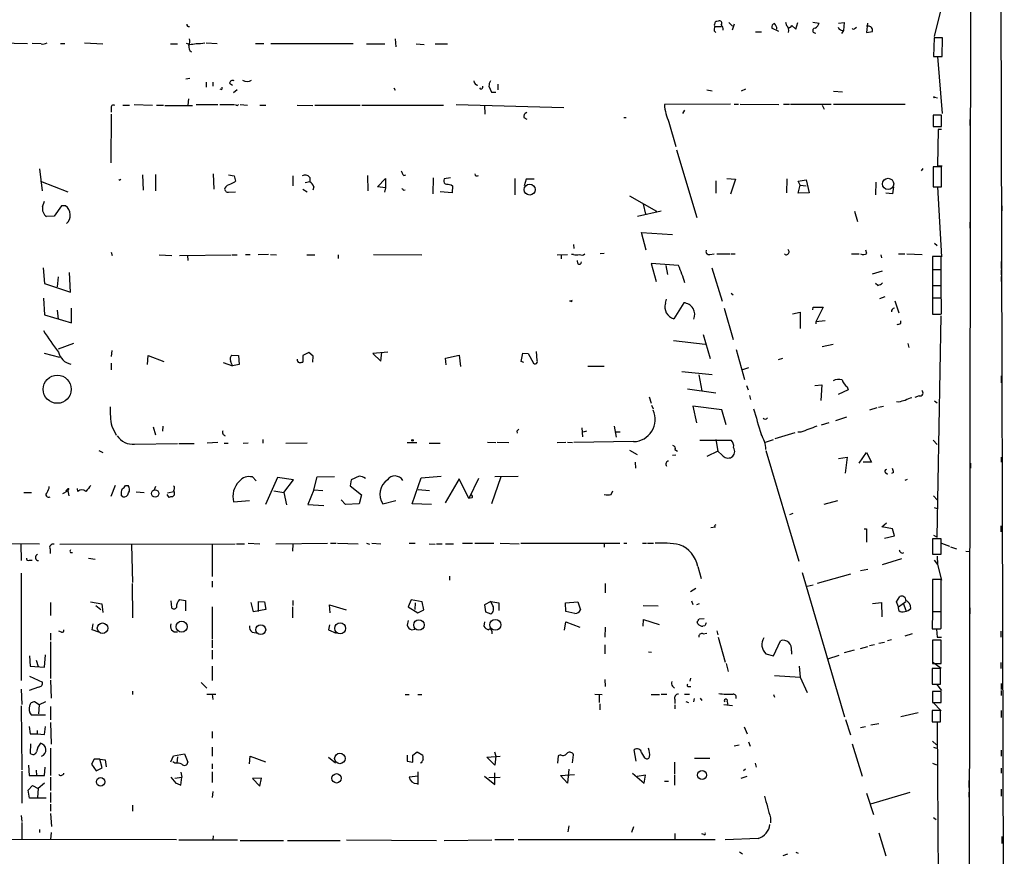
# Model space of a CAD drawing. Extents: x 0 to 746, y 6 to 954.
# Drawn here: x 578 to 745, y 577 to 719 of the extents above; entities that cross this region are included whole.
import ezdxf

# ---------------------------------------------------------------- set-up
doc = ezdxf.new("R2010")
doc.units = 0
doc.header["$MEASUREMENT"] = 0
doc.layers.add('MAIN', color=5, linetype='CONTINUOUS')

msp = doc.modelspace()

# ---------------------------------------------------------------- linework, layer by layer
at = {"layer": 'MAIN'}
for p, q in [((739.394, 769.1966), (738.5473, 258.4873)), ((745.0667, 516.636), (744.3893, 769.366)), ((734.4833, 721.614), (733.1287, 716.1106)), ((695.7907, 717.804), (696.8913, 717.804)), ((696.3833, 718.7353), (696.1293, 718.6506)), ((698.1613, 718.4813), (698.8387, 717.8886)), ((699.0927, 718.2273), (698.754, 717.2113)), ((706.7127, 716.9573), (705.5273, 717.55)), ((707.8133, 718.566), (707.9827, 717.9733)), ((708.914, 717.9733), (709.5913, 717.3806)), ((709.5913, 717.3806), (709.93, 718.4813)), ((712.47, 718.566), (713.5707, 718.3966)), ((716.8727, 718.3966), (717.804, 718.4813)), ((717.296, 717.2113), (717.7193, 717.1266)), ((717.804, 718.4813), (717.7193, 717.1266)), ((719.6667, 717.55), (719.9207, 717.7193)), ((721.7833, 718.3966), (721.614, 716.788)), ((721.868, 717.8886), (721.614, 717.8886)), ((641.4347, 715.6873), (641.5193, 714.3326)), ((695.706, 717.042), (695.96, 716.788)), ((702.7333, 716.8726), (703.7493, 716.8726)), ((717.7193, 717.1266), (717.3807, 716.6186)), ((721.614, 716.788), (722.63, 716.9573)), ((733.1287, 715.8566), (733.044, 712.724)), ((734.568, 715.8566), (733.1287, 715.8566)), ((734.4833, 712.724), (734.568, 715.8566)), ((574.294, 715.01), (578.866, 714.9253)), ((581.152, 714.8406), (579.628, 714.9253)), ((584.454, 714.9253), (585.216, 714.9253)), ((588.518, 715.01), (591.6507, 714.8406)), ((603.1653, 714.8406), (604.3507, 714.8406)), ((606.3827, 714.756), (605.8747, 714.9253)), ((609.2613, 715.01), (611.124, 714.9253)), ((617.6433, 714.9253), (619.0827, 714.9253)), ((620.268, 714.9253), (634.238, 714.9253)), ((636.524, 714.8406), (639.6567, 714.8406)), ((644.9907, 714.8406), (646.3453, 714.756)), ((648.208, 714.8406), (650.3247, 714.8406)), ((733.044, 712.724), (734.4833, 712.724)), ((733.7213, 712.724), (734.4833, 702.9873)), ((605.79, 708.914), (606.4673, 708.9986)), ((609.2613, 708.3213), (609.2613, 707.4746)), ((610.362, 708.3213), (610.362, 707.644)), ((611.886, 707.0513), (611.632, 707.136)), ((613.2407, 708.152), (613.7487, 707.8133)), ((641.1807, 707.39), (641.4347, 706.9666)), ((655.9973, 707.136), (655.828, 707.39)), ((657.352, 707.644), (657.7753, 706.628)), ((658.876, 707.9826), (658.876, 707.0513)), ((701.04, 707.136), (700.278, 706.7973)), ((606.2133, 705.5273), (606.1287, 704.4266)), ((614.5107, 707.0513), (613.918, 706.5433)), ((657.7753, 706.628), (658.5373, 706.628)), ((694.436, 707.0513), (695.3673, 706.882)), ((716.026, 706.7973), (717.55, 706.7126)), ((733.2133, 705.7813), (733.7213, 705.6966)), ((593.09, 703.9186), (593.09, 703.2413)), ((595.0373, 704.4266), (596.2227, 704.4266)), ((596.9847, 704.5113), (600.1173, 704.4266)), ((600.7947, 704.4266), (601.98, 704.4266)), ((602.234, 704.342), (606.8907, 704.342)), ((607.568, 704.5113), (611.2087, 704.5113)), ((611.5473, 704.5113), (614.0873, 704.5113)), ((614.5953, 704.342), (614.7647, 704.5113)), ((615.0187, 704.5113), (616.2887, 704.4266)), ((618.4053, 704.4266), (619.4213, 704.4266)), ((624.7553, 704.4266), (627.38, 704.342)), ((627.7187, 704.4266), (635.4233, 704.4266)), ((635.762, 704.4266), (649.6473, 704.4266)), ((651.764, 704.5113), (670.1367, 704.0033)), ((656.59, 704.4266), (656.6747, 702.9026)), ((698.5, 704.596), (687.2393, 704.5113)), ((699.0927, 704.596), (699.8547, 704.596)), ((700.1087, 704.596), (706.7127, 704.5113)), ((707.4747, 704.596), (708.4907, 704.596)), ((708.66, 704.596), (715.6027, 704.596)), ((714.0787, 704.4266), (714.4173, 703.7493)), ((716.026, 704.596), (728.218, 704.596)), ((593.09, 702.9026), (593.0053, 694.6053)), ((663.2787, 702.31), (663.7867, 702.056)), ((680.2967, 702.31), (680.72, 702.31)), ((690.626, 703.58), (690.2873, 702.9873)), ((734.3987, 702.7333), (732.9593, 702.7333)), ((732.9593, 702.7333), (732.9593, 700.786)), ((734.3987, 700.786), (734.3987, 702.7333)), ((688.0013, 701.548), (689.1867, 697.3993)), ((732.9593, 700.786), (734.3987, 700.786)), ((739.2247, 701.9713), (739.2247, 700.9553)), ((733.806, 700.278), (733.7213, 694.0973)), ((734.3987, 700.278), (733.806, 700.278)), ((689.2713, 696.8066), (692.7427, 685.292)), ((734.3987, 693.928), (732.9593, 693.928)), ((732.9593, 693.928), (732.9593, 690.5413)), ((733.7213, 694.0973), (734.4833, 694.0973)), ((734.3987, 690.5413), (734.3987, 693.928)), ((580.898, 693.5893), (581.3213, 689.864)), ((598.424, 692.5733), (598.5087, 689.9486)), ((600.6253, 692.658), (600.6253, 689.864)), ((610.4467, 692.7426), (610.5313, 690.118)), ((613.0713, 692.5733), (614.0027, 692.404)), ((614.0027, 692.404), (614.2567, 691.4726)), ((623.9933, 692.404), (623.9933, 690.7106)), ((626.872, 692.15), (626.872, 691.388)), ((636.6933, 692.4886), (636.778, 689.864)), ((642.874, 692.4886), (643.2127, 692.5733)), ((647.8693, 689.356), (647.954, 692.0653)), ((650.8327, 692.0653), (649.732, 691.896)), ((731.1813, 693.674), (730.9273, 693.2506)), ((581.0673, 691.4726), (585.724, 689.6946)), ((594.5293, 691.642), (594.6987, 691.8113)), ((626.872, 691.388), (626.11, 691.2186)), ((627.5493, 690.5413), (627.38, 689.9486)), ((638.3867, 690.5413), (639.7413, 691.9806)), ((639.7413, 690.372), (638.3867, 690.5413)), ((639.7413, 690.372), (639.572, 689.61)), ((639.7413, 691.9806), (639.7413, 690.372)), ((650.9173, 690.88), (651.1713, 690.7106)), ((651.1713, 690.7106), (651.0867, 689.5253)), ((661.7547, 691.9806), (661.7547, 689.1866)), ((663.702, 691.8113), (663.3633, 690.7106)), ((665.0567, 691.8113), (663.702, 691.8113)), ((695.96, 691.5573), (695.96, 689.4406)), ((697.8227, 691.9806), (699.3467, 691.8113)), ((699.3467, 691.8113), (698.5, 689.2713)), ((708.0673, 691.896), (707.9827, 689.5253)), ((710.0147, 691.4726), (711.3693, 691.7266)), ((710.3533, 690.7953), (710.0147, 691.4726)), ((710.0147, 689.4406), (710.3533, 690.7953)), ((710.3533, 690.7953), (711.3693, 690.7106)), ((711.3693, 691.7266), (711.8773, 689.5253)), ((723.2227, 691.3033), (723.138, 689.1866)), ((726.186, 690.5413), (726.0167, 689.356)), ((732.9593, 690.5413), (734.3987, 690.5413)), ((733.7213, 690.5413), (734.3987, 678.6033)), ((613.0713, 689.61), (614.2567, 689.6946)), ((625.6867, 690.118), (626.4487, 689.6946)), ((642.874, 689.9486), (643.128, 690.0333)), ((651.0867, 689.5253), (649.0547, 689.6946)), ((681.3127, 689.0173), (685.8847, 686.3926)), ((711.8773, 689.5253), (710.0147, 689.4406)), ((726.0167, 689.356), (724.916, 689.4406)), ((581.406, 687.1546), (581.7447, 688.086)), ((584.6233, 687.324), (583.3533, 685.546)), ((585.3007, 687.324), (584.6233, 687.324)), ((683.5987, 687.578), (684.022, 685.8846)), ((744.6433, 687.324), (744.6433, 686.4773)), ((583.3533, 685.546), (582.0833, 685.4613)), ((686.6467, 686.3926), (682.6673, 685.4613)), ((719.582, 686.3926), (720.09, 684.6146)), ((739.2247, 684.53), (739.2247, 683.514)), ((684.1067, 679.7886), (683.3447, 682.752)), ((683.3447, 682.752), (688.594, 682.4133)), ((671.7453, 680.72), (671.83, 680.0426)), ((733.2133, 680.974), (733.6367, 680.5506)), ((593.09, 679.45), (593.2593, 678.8573)), ((601.218, 678.942), (603.4193, 678.8573)), ((604.6893, 678.8573), (613.4947, 678.942)), ((606.044, 678.8573), (606.1287, 678.0106)), ((613.664, 678.942), (614.5107, 678.942)), ((615.95, 679.0266), (616.712, 679.0266)), ((619.8447, 679.0266), (618.0667, 678.942)), ((620.1833, 679.0266), (621.1993, 678.942)), ((626.364, 678.942), (627.7187, 678.942)), ((631.698, 678.942), (631.698, 678.3493)), ((637.7093, 679.0266), (645.922, 678.942)), ((668.9513, 678.942), (670.7293, 679.0266)), ((669.6287, 678.942), (669.6287, 678.2646)), ((671.7453, 679.0266), (671.4067, 679.0266)), ((676.9947, 679.196), (676.3173, 679.1113)), ((694.944, 679.0266), (695.706, 679.1113)), ((696.1293, 679.1113), (698.4153, 679.1113)), ((698.5847, 679.1113), (699.262, 679.1113)), ((719.074, 679.1113), (720.344, 679.1113)), ((721.6987, 679.196), (721.5293, 679.7886)), ((724.0693, 678.942), (724.154, 678.434)), ((727.0327, 679.1113), (728.1333, 679.1113)), ((728.472, 679.1113), (731.0967, 679.0266)), ((734.314, 678.688), (732.8747, 678.688)), ((732.8747, 678.688), (732.8747, 676.4866)), ((734.314, 676.4866), (734.314, 678.688)), ((672.5073, 677.5026), (672.4227, 678.0106)), ((689.61, 677.164), (684.9533, 677.5026)), ((684.9533, 677.5026), (685.8, 674.4546)), ((687.4933, 677.164), (687.7473, 675.64)), ((744.5587, 677.8413), (744.5587, 676.656)), ((581.4907, 676.7406), (581.7447, 674.116)), ((586.1473, 672.592), (585.978, 675.9786)), ((695.2827, 676.7406), (697.0607, 671.068)), ((722.63, 675.7246), (724.3233, 676.2326)), ((732.8747, 676.4866), (734.314, 676.4866)), ((734.314, 676.402), (732.8747, 676.402)), ((732.8747, 676.402), (732.8747, 673.7773)), ((734.314, 673.7773), (734.314, 676.402)), ((744.5587, 676.402), (744.5587, 675.5553)), ((744.5587, 675.3013), (744.5587, 674.4546)), ((581.7447, 674.116), (586.1473, 672.592)), ((584.0307, 675.2166), (583.8613, 673.5233)), ((723.5613, 673.7773), (723.138, 674.116)), ((732.8747, 673.7773), (734.314, 673.7773)), ((734.314, 673.6926), (732.8747, 673.6926)), ((732.8747, 673.6926), (732.8747, 671.6606)), ((734.314, 671.6606), (734.314, 673.6926)), ((698.5847, 672.4226), (698.9233, 672.1686)), ((581.5753, 671.576), (581.7447, 668.782)), ((671.322, 671.068), (671.068, 671.068)), ((687.4087, 670.7293), (687.578, 671.4066)), ((690.5413, 670.814), (688.848, 668.1046)), ((724.7467, 671.83), (723.8153, 671.4913)), ((726.44, 671.1526), (727.1173, 669.1206)), ((732.8747, 671.6606), (734.314, 671.6606)), ((734.314, 671.576), (732.8747, 671.576)), ((732.8747, 671.576), (732.8747, 668.8666)), ((734.3987, 671.322), (734.314, 671.576)), ((581.7447, 668.782), (586.3167, 667.4273)), ((583.8613, 669.544), (584.0307, 668.02)), ((586.3167, 667.4273), (586.3167, 669.8826)), ((697.3993, 669.8826), (698.9233, 664.5486)), ((708.9987, 668.9513), (710.3533, 669.2053)), ((710.3533, 669.2053), (710.3533, 666.4113)), ((712.47, 669.6286), (712.5547, 670.052)), ((712.5547, 670.052), (714.248, 670.052)), ((714.248, 670.052), (712.978, 667.5966)), ((733.6367, 630.936), (734.314, 668.6126)), ((734.2293, 668.8666), (734.3987, 668.9513)), ((714.5867, 667.766), (712.978, 667.5966)), ((712.978, 667.5966), (712.978, 667.258)), ((727.456, 667.3426), (727.456, 667.766)), ((693.8433, 665.3953), (695.0287, 661.3313)), ((586.6553, 663.8713), (584.0307, 662.94)), ((688.7633, 664.3793), (694.182, 663.7866)), ((714.0787, 663.3633), (715.9413, 663.7866)), ((728.6413, 663.8713), (728.8107, 663.194)), ((739.2247, 664.3793), (739.2247, 663.5326)), ((581.66, 662.2626), (584.2847, 661.5853)), ((593.1747, 662.686), (593.09, 661.67)), ((613.5793, 661.924), (614.7647, 661.8393)), ((626.7027, 662.3473), (625.6867, 661.8393)), ((627.4647, 661.7546), (626.7027, 662.3473)), ((640.1647, 662.432), (637.6247, 662.178)), ((637.6247, 662.178), (638.9793, 660.908)), ((638.9793, 660.908), (639.1487, 662.432)), ((649.986, 661.416), (652.272, 661.924)), ((652.272, 661.924), (652.526, 659.9766)), ((662.8553, 660.8233), (663.1093, 662.2626)), ((663.1093, 662.2626), (664.0407, 662.178)), ((664.0407, 662.178), (664.972, 660.5693)), ((665.5647, 660.9926), (665.48, 662.5166)), ((699.4313, 662.8553), (700.8707, 657.7753)), ((593.09, 660.5693), (593.09, 659.384)), ((599.2707, 660.3153), (599.3553, 661.8393)), ((599.3553, 661.8393), (602.0647, 660.8233)), ((612.14, 660.654), (613.7487, 660.0613)), ((614.8493, 660.3153), (613.7487, 660.0613)), ((614.7647, 661.8393), (614.8493, 660.3153)), ((625.6867, 661.8393), (625.6867, 660.7386)), ((627.38, 660.7386), (627.4647, 661.7546)), ((650.0707, 660.2306), (649.986, 661.416)), ((663.2787, 660.654), (662.8553, 660.8233)), ((706.628, 661.162), (707.39, 661.416)), ((676.9947, 659.9766), (674.2007, 659.9766)), ((690.2027, 659.13), (695.3673, 658.622)), ((693.0813, 658.5373), (693.5893, 655.828)), ((701.548, 659.7226), (700.532, 659.384)), ((712.8087, 656.7593), (713.994, 656.844)), ((713.994, 656.844), (713.8247, 654.2193)), ((744.5587, 658.368), (744.5587, 657.1826)), ((691.134, 656.1666), (695.96, 655.4893)), ((701.2093, 656.7593), (701.4633, 655.9973)), ((718.4813, 655.9973), (716.788, 655.2353)), ((718.312, 656.5053), (718.4813, 655.9973)), ((684.6147, 654.812), (684.9533, 653.7113)), ((701.7173, 655.066), (701.8867, 654.3886)), ((727.0327, 653.8806), (726.694, 653.9653)), ((730.5887, 654.9813), (729.8267, 654.7273)), ((733.2133, 654.1346), (733.6367, 653.796)), ((685.038, 653.3726), (685.292, 652.78)), ((696.976, 652.6106), (692.0653, 653.2033)), ((692.0653, 653.2033), (692.658, 650.4093)), ((697.738, 650.0706), (696.976, 652.6106)), ((723.392, 652.9493), (722.122, 652.526)), ((723.646, 653.034), (724.4927, 653.2033)), ((715.1793, 650.4093), (713.9093, 649.986)), ((718.2273, 651.3406), (716.3647, 650.748)), ((593.1747, 649.8166), (593.9367, 648.2926)), ((600.202, 649.732), (600.6253, 648.3773)), ((601.8953, 649.8166), (601.8107, 648.97)), ((662.0933, 648.97), (662.178, 648.6313)), ((673.1847, 649.5626), (673.2693, 648.0386)), ((673.4387, 648.8853), (674.0313, 649.0546)), ((678.688, 649.8166), (679.0267, 647.954)), ((678.8573, 648.8853), (679.704, 648.8853)), ((709.422, 648.716), (706.0353, 647.7)), ((710.438, 648.8006), (709.93, 648.8006)), ((597.0693, 646.7686), (604.3507, 646.8533)), ((604.6047, 646.8533), (607.2293, 646.8533)), ((611.2087, 647.0226), (609.4307, 646.938)), ((612.3093, 646.938), (612.9867, 646.938)), ((616.3733, 646.938), (615.5267, 646.8533)), ((618.9133, 647.5306), (618.9133, 646.938)), ((626.4487, 646.938), (622.808, 646.8533)), ((643.4667, 647.0226), (645.0753, 647.0226)), ((647.192, 646.938), (649.0547, 646.938)), ((657.098, 647.1073), (658.5373, 647.0226)), ((658.7913, 647.1073), (660.7387, 647.0226)), ((668.9513, 647.0226), (670.4753, 647.1073)), ((670.7293, 647.1073), (671.576, 647.0226)), ((681.99, 647.192), (671.83, 647.0226)), ((693.2507, 647.446), (698.5847, 647.446)), ((695.96, 647.5306), (696.2987, 645.5833)), ((704.2573, 647.0226), (705.7813, 647.5306)), ((732.9593, 647.446), (733.6367, 646.684)), ((590.9733, 645.668), (591.6507, 645.3293)), ((681.3127, 645.7526), (682.5827, 644.9906)), ((689.0173, 645.8373), (689.4407, 645.5833)), ((696.2987, 645.5833), (694.436, 644.652)), ((697.0607, 644.906), (696.2987, 645.5833)), ((704.5113, 645.668), (710.0993, 626.872)), ((720.344, 643.5513), (721.614, 645.3293)), ((721.614, 645.3293), (722.4607, 643.7206)), ((682.244, 643.7206), (682.3287, 642.7046)), ((689.1867, 644.906), (688.594, 644.8213)), ((716.8727, 644.3133), (718.312, 644.5673)), ((718.312, 644.5673), (717.9733, 641.858)), ((722.4607, 643.7206), (721.0213, 643.7206)), ((739.3093, 643.5513), (739.3093, 642.7046)), ((744.5587, 644.5673), (744.5587, 643.7206)), ((724.8313, 641.9426), (725.17, 641.6886)), ((726.186, 641.9426), (725.8473, 641.7733)), ((617.728, 640.5033), (617.1353, 641.1806)), ((621.3687, 641.096), (619.3367, 636.524)), ((624.078, 640.6726), (621.3687, 641.096)), ((622.4693, 638.556), (624.078, 640.6726)), ((627.5493, 638.9793), (628.142, 641.1806)), ((628.142, 641.1806), (631.1053, 641.2653)), ((633.8993, 640.6726), (633.73, 639.6566)), ((635.254, 641.35), (633.8993, 640.6726)), ((644.3133, 636.6086), (645.8373, 641.0113)), ((645.8373, 641.0113), (649.224, 641.35)), ((652.272, 640.842), (649.9013, 636.778)), ((653.9653, 637.54), (652.272, 640.842)), ((655.574, 640.9266), (653.9653, 637.54)), ((659.384, 641.1806), (657.7753, 636.6086)), ((658.368, 641.2653), (662.3473, 641.35)), ((728.5567, 640.7573), (728.1333, 640.588)), ((578.1887, 638.556), (579.5433, 638.556)), ((584.8773, 638.3866), (585.724, 638.81)), ((585.3853, 638.81), (585.724, 638.81)), ((585.8933, 639.1486), (585.724, 638.81)), ((585.724, 638.81), (585.8933, 637.9633)), ((587.4173, 638.7253), (587.3327, 639.2333)), ((593.7673, 639.7413), (593.0053, 637.8786)), ((595.5453, 639.7413), (595.9687, 639.7413)), ((597.3233, 638.6406), (598.678, 638.556)), ((600.6253, 639.572), (600.3713, 638.9793)), ((602.6573, 638.4713), (603.758, 638.7253)), ((603.8427, 639.4873), (603.6733, 639.6566)), ((620.776, 638.81), (622.4693, 638.556)), ((622.4693, 638.556), (622.8927, 636.4393)), ((627.5493, 638.9793), (626.5333, 636.524)), ((627.5493, 638.9793), (629.0733, 638.8946)), ((633.73, 639.6566), (635.6773, 638.1326)), ((645.3293, 639.064), (647.2767, 638.8946)), ((678.18, 638.2173), (678.434, 638.81)), ((595.0373, 637.794), (594.7833, 638.1326)), ((602.5727, 638.2173), (602.9113, 637.7093)), ((603.504, 637.794), (603.8427, 638.1326)), ((613.918, 636.9473), (616.6273, 637.2013)), ((632.968, 636.524), (632.206, 637.286)), ((635.6773, 638.1326), (635.254, 636.6086)), ((639.318, 636.6086), (641.5193, 637.2013)), ((654.4733, 637.6246), (653.9653, 637.54)), ((716.7033, 637.1166), (714.3327, 636.524)), ((733.044, 637.9633), (733.6367, 637.286)), ((626.5333, 636.524), (629.2427, 636.3546)), ((635.254, 636.6086), (632.968, 636.524)), ((647.6153, 636.524), (644.3133, 636.6086)), ((733.1287, 636.016), (733.6367, 635.8466)), ((709.0833, 635), (708.4907, 634.746)), ((724.2387, 632.714), (725.0007, 633.3913)), ((739.2247, 633.3913), (739.2247, 631.3593)), ((695.8753, 632.6293), (695.1133, 632.5446)), ((721.1907, 632.3753), (721.614, 632.3753)), ((721.614, 632.3753), (721.614, 630.0893)), ((726.0167, 632.3753), (724.2387, 632.714)), ((726.3553, 631.19), (726.0167, 632.3753)), ((744.474, 632.8833), (744.474, 631.8673)), ((724.662, 630.7666), (726.3553, 631.19)), ((734.314, 630.682), (732.8747, 630.682)), ((732.8747, 630.682), (732.8747, 628.0573)), ((733.044, 631.2746), (733.6367, 630.936)), ((734.314, 628.0573), (734.314, 630.682)), ((567.2667, 629.92), (580.898, 629.8353)), ((577.6807, 629.7506), (577.7653, 626.9566)), ((582.676, 628.904), (582.676, 628.142)), ((584.3693, 629.7506), (614.172, 629.8353)), ((596.5613, 629.666), (596.7307, 623.2313)), ((610.2773, 629.7506), (610.2773, 624.2473)), ((614.426, 629.8353), (615.7807, 629.8353)), ((616.3733, 629.92), (618.4053, 629.8353)), ((621.1147, 629.8353), (629.92, 629.92)), ((623.9933, 629.7506), (623.9087, 628.5653)), ((630.428, 629.92), (631.3593, 629.92)), ((631.6133, 629.92), (635.0847, 629.8353)), ((636.524, 629.92), (637.032, 629.7506)), ((637.4553, 629.92), (638.9793, 629.8353)), ((643.8053, 629.92), (644.8213, 629.92)), ((647.192, 629.8353), (648.208, 629.7506)), ((648.462, 629.8353), (649.3933, 629.8353)), ((649.986, 629.8353), (651.3407, 629.8353)), ((652.8647, 629.92), (654.558, 629.92)), ((654.9813, 629.92), (658.1987, 629.92)), ((659.2993, 629.92), (662.5167, 629.8353)), ((662.7707, 629.92), (679.6193, 629.92)), ((676.9947, 629.8353), (676.9947, 629.2426)), ((680.2967, 629.92), (680.8047, 629.92)), ((683.514, 629.92), (684.1913, 629.92)), ((684.3607, 629.92), (685.3767, 629.92)), ((734.3987, 629.92), (735.7533, 629.412)), ((735.9227, 629.3273), (736.9387, 628.9886)), ((738.5473, 628.5653), (739.14, 628.4806)), ((579.2047, 627.0413), (579.628, 627.0413)), ((586.1473, 628.3113), (586.486, 628.3113)), ((589.1953, 627.38), (590.3807, 627.2106)), ((724.3233, 626.2793), (727.6253, 627.2953)), ((732.8747, 628.0573), (734.314, 628.0573)), ((733.1287, 627.0413), (733.7213, 626.2793)), ((733.6367, 627.7186), (733.7213, 626.2793)), ((692.912, 625.9406), (693.5047, 623.9086)), ((720.598, 625.2633), (721.868, 625.5173)), ((733.7213, 626.2793), (734.3987, 623.6546)), ((577.7653, 624.84), (577.7653, 606.552)), ((610.2773, 623.4853), (610.2773, 622.4693)), ((650.6633, 624.332), (650.6633, 623.6546)), ((710.692, 624.9246), (717.8887, 600.3713)), ((718.9047, 624.6706), (713.232, 623.062)), ((734.314, 623.7393), (732.8747, 623.7393)), ((732.8747, 623.7393), (732.8747, 618.3206)), ((734.314, 618.3206), (734.314, 623.7393)), ((596.646, 623.062), (596.7307, 617.22)), ((677.164, 623.062), (677.164, 621.4533)), ((692.5733, 622.2153), (691.642, 621.6226)), ((712.5547, 622.808), (711.5387, 622.554)), ((603.25, 620.0986), (603.3347, 618.998)), ((604.6893, 620.3526), (605.7053, 620.1833)), ((605.7053, 620.1833), (605.7053, 618.4053)), ((618.1513, 618.3206), (618.1513, 620.014)), ((618.1513, 620.014), (619.1673, 619.9293)), ((623.9933, 620.1833), (623.9933, 619.3366)), ((644.144, 620.268), (643.636, 619.0826)), ((646.0067, 619.9293), (644.144, 620.268)), ((657.6907, 620.014), (656.59, 619.4213)), ((657.6907, 620.014), (659.0453, 619.76)), ((658.0293, 619.252), (657.6907, 620.014)), ((691.8113, 620.0986), (692.0653, 619.506)), ((726.694, 619.9293), (727.2867, 620.8606)), ((727.0327, 619.0826), (728.3027, 620.014)), ((582.7607, 619.8446), (582.7607, 617.6433)), ((589.534, 619.9293), (591.4813, 619.5906)), ((590.4653, 619.3366), (591.312, 618.6593)), ((591.4813, 619.5906), (591.6507, 618.1513)), ((610.2773, 619.0826), (610.2773, 613.664)), ((617.3047, 618.236), (616.8813, 619.8446)), ((619.4213, 618.6593), (617.3047, 618.236)), ((619.1673, 619.9293), (619.4213, 618.6593)), ((623.9087, 619.0826), (623.9087, 617.22)), ((630.3433, 618.0666), (630.2587, 619.4213)), ((630.2587, 619.4213), (633.0527, 618.5746)), ((643.636, 619.0826), (645.2447, 618.0666)), ((644.8213, 619.76), (644.7367, 618.6593)), ((645.2447, 618.0666), (646.2607, 618.5746)), ((646.2607, 618.5746), (646.0067, 619.9293)), ((656.59, 619.4213), (656.7593, 618.236)), ((659.0453, 619.76), (659.0453, 618.49)), ((670.3907, 619.76), (672.5073, 619.9293)), ((670.4753, 618.3206), (670.3907, 619.76)), ((671.9993, 617.982), (670.4753, 618.3206)), ((672.5073, 619.9293), (672.9307, 618.5746)), ((683.5987, 619.3366), (686.1387, 619.252)), ((693.166, 619.5906), (692.658, 619.4213)), ((722.63, 619.6753), (724.154, 619.8446)), ((724.154, 619.8446), (724.2387, 617.3893)), ((727.0327, 619.0826), (726.694, 619.9293)), ((727.1173, 618.49), (727.0327, 619.0826)), ((727.8793, 619.76), (728.3027, 618.49)), ((732.8747, 618.3206), (734.314, 618.3206)), ((739.2247, 618.9133), (739.2247, 617.8973)), ((643.636, 616.7966), (643.4667, 615.95)), ((656.7593, 618.236), (657.6907, 617.8973)), ((683.5987, 615.7806), (683.6833, 616.966)), ((683.6833, 616.966), (686.308, 616.1193)), ((693.166, 617.0506), (694.0127, 617.1353)), ((732.8747, 618.236), (732.79, 615.3573)), ((734.314, 618.236), (732.8747, 618.236)), ((734.314, 615.442), (734.314, 618.236)), ((584.6233, 614.7646), (584.2, 614.934)), ((589.8727, 615.188), (590.042, 616.204)), ((590.9733, 614.7646), (589.8727, 615.188)), ((630.2587, 616.0346), (630.0893, 615.188)), ((630.0893, 615.188), (631.3593, 614.5953)), ((644.2287, 615.188), (644.7367, 615.2726)), ((656.59, 616.5426), (656.5053, 615.7806)), ((657.86, 614.934), (657.86, 614.5106)), ((670.2213, 615.1033), (670.4753, 616.5426)), ((670.4753, 616.5426), (672.846, 615.6113)), ((677.164, 615.6113), (677.0793, 613.918)), ((692.912, 616.204), (692.8273, 616.5426)), ((694.0973, 615.8653), (693.7587, 615.7806)), ((696.1293, 615.0186), (696.2987, 614.3413)), ((734.2293, 615.2726), (733.552, 615.2726)), ((733.552, 615.2726), (733.6367, 613.918)), ((734.1447, 615.3573), (734.314, 615.442)), ((744.474, 614.934), (744.474, 613.918)), ((582.7607, 614.5953), (582.7607, 613.41)), ((610.2773, 613.4946), (610.2773, 612.14)), ((617.0507, 614.7646), (617.728, 614.68)), ((693.8433, 614.5106), (694.436, 614.5953)), ((696.3833, 613.918), (697.5687, 609.6846)), ((705.7813, 610.7853), (706.9667, 613.3253)), ((725.8473, 613.4946), (725.17, 613.3253)), ((729.4033, 614.5106), (728.1333, 614.0873)), ((734.314, 613.41), (732.8747, 613.41)), ((732.8747, 613.41), (732.8747, 609.4306)), ((733.6367, 613.918), (734.3987, 613.918)), ((734.314, 609.4306), (734.314, 613.41)), ((739.14, 613.7486), (739.14, 612.902)), ((582.7607, 613.156), (582.7607, 606.8906)), ((610.2773, 611.7166), (610.2773, 610.1926)), ((677.0793, 612.648), (677.0793, 611.124)), ((708.8293, 611.632), (708.8293, 611.0393)), ((719.4973, 611.7166), (717.804, 611.2933)), ((721.7833, 612.3093), (720.5133, 611.9706)), ((722.9687, 612.648), (722.122, 612.4786)), ((723.7307, 612.902), (724.662, 613.0713)), ((579.2047, 610.7853), (579.2893, 609.0073)), ((580.3053, 610.0233), (580.644, 608.9226)), ((581.7447, 608.838), (581.914, 610.9546)), ((684.53, 611.4626), (685.038, 611.378)), ((704.5113, 611.124), (705.7813, 610.7853)), ((715.01, 610.2773), (716.9573, 610.87)), ((579.2893, 609.0073), (581.7447, 608.838)), ((610.2773, 609.0073), (610.2773, 606.552)), ((697.738, 609.4306), (698.0767, 608.076)), ((710.184, 609.0073), (710.3533, 607.1446)), ((734.2293, 608.584), (732.79, 608.584)), ((732.79, 608.584), (732.79, 605.9593)), ((732.8747, 609.7693), (734.314, 608.6686)), ((732.8747, 609.4306), (734.314, 609.4306)), ((734.2293, 605.9593), (734.2293, 608.584)), ((744.474, 609.6), (744.474, 608.584)), ((579.2047, 607.314), (581.406, 606.298)), ((582.7607, 606.6366), (582.8453, 603.5886)), ((677.0793, 606.7213), (677.164, 605.536)), ((691.642, 606.9753), (691.5573, 606.4673)), ((705.9507, 607.3986), (710.3533, 607.1446)), ((710.3533, 607.1446), (711.5387, 604.52)), ((577.7653, 605.1126), (577.85, 602.488)), ((580.7287, 605.4513), (579.12, 604.8586)), ((608.4147, 606.2133), (609.346, 605.282)), ((688.594, 605.6206), (688.9327, 605.282)), ((691.388, 605.536), (691.7267, 605.536)), ((732.79, 605.9593), (734.2293, 605.9593)), ((733.552, 605.9593), (734.3987, 604.8586)), ((744.5587, 606.044), (744.5587, 605.028)), ((596.7307, 604.774), (596.7307, 604.1813)), ((609.346, 604.266), (610.87, 604.266)), ((610.2773, 604.266), (610.362, 603.3346)), ((643.128, 604.1813), (643.8053, 604.1813)), ((645.2447, 604.1813), (645.922, 604.1813)), ((675.386, 604.266), (676.656, 604.1813)), ((676.148, 604.1813), (676.148, 602.8266)), ((684.9533, 604.1813), (686.3927, 604.1813)), ((686.6467, 604.266), (687.6627, 604.266)), ((689.0173, 603.3346), (689.0173, 602.6573)), ((690.626, 604.266), (691.4727, 604.266)), ((692.2347, 602.9113), (692.3193, 603.504)), ((693.3353, 603.5886), (693.5893, 603.1653)), ((705.7813, 604.1813), (705.9507, 603.758)), ((734.314, 604.6893), (732.8747, 604.6893)), ((732.8747, 604.6893), (732.8747, 602.8266)), ((734.314, 602.8266), (734.314, 604.6893)), ((744.5587, 604.8586), (744.5587, 604.012)), ((577.7653, 602.234), (577.85, 591.3966)), ((580.8133, 602.4033), (580.0513, 602.9113)), ((580.8133, 602.4033), (580.7287, 600.8793)), ((581.914, 602.9113), (580.8133, 602.4033)), ((582.7607, 602.1493), (582.7607, 599.8633)), ((676.2327, 602.5726), (676.2327, 601.5566)), ((689.0173, 602.4033), (689.0173, 601.726)), ((690.88, 602.996), (691.3033, 602.8266)), ((697.3147, 602.488), (698.8387, 602.3186)), ((697.9073, 602.996), (697.992, 602.3186)), ((732.8747, 602.8266), (734.314, 602.8266)), ((732.9593, 602.8266), (734.314, 601.3873)), ((579.4587, 600.71), (581.914, 600.71)), ((718.058, 599.948), (718.9047, 597.3233)), ((727.456, 600.456), (730.4193, 601.1333)), ((734.2293, 601.472), (732.79, 601.472)), ((732.79, 601.472), (732.79, 599.5246)), ((734.2293, 599.5246), (734.2293, 601.472)), ((744.5587, 601.472), (744.5587, 600.2866)), ((579.12, 598.7626), (579.2893, 597.4926)), ((581.7447, 597.408), (581.914, 598.7626)), ((582.7607, 599.44), (582.8453, 595.7146)), ((700.786, 598.678), (701.294, 597.4926)), ((721.4447, 598.678), (720.598, 598.5086)), ((722.376, 599.0166), (723.7307, 599.2706)), ((732.79, 599.5246), (734.2293, 599.5246)), ((733.6367, 599.3553), (734.06, 525.1873)), ((579.2893, 597.4926), (580.4747, 597.4926)), ((580.4747, 598.0853), (580.4747, 597.4926)), ((580.4747, 597.4926), (581.7447, 597.408)), ((610.2773, 597.916), (610.2773, 596.7306)), ((739.14, 597.5773), (739.14, 596.7306)), ((579.374, 595.7993), (579.2893, 594.1906)), ((582.7607, 595.0373), (582.7607, 590.3806)), ((610.2773, 595.2066), (610.2773, 593.6826)), ((699.9393, 595.5453), (699.0927, 595.376)), ((701.548, 596.138), (701.802, 595.376)), ((719.1587, 595.7993), (720.852, 590.296)), ((732.8747, 596.2226), (733.552, 595.63)), ((733.044, 595.2066), (733.552, 595.0373)), ((590.2113, 593.1746), (589.7033, 592.328)), ((591.1427, 593.1746), (590.2113, 593.1746)), ((591.1427, 593.1746), (592.074, 593.09)), ((591.566, 591.7353), (591.1427, 593.1746)), ((603.25, 592.7513), (603.6733, 593.7673)), ((603.6733, 593.7673), (605.536, 594.106)), ((604.3507, 593.598), (604.266, 592.4973)), ((605.536, 594.106), (606.1287, 592.6666)), ((616.6273, 592.4126), (616.712, 593.6826)), ((616.712, 593.6826), (619.3367, 592.7513)), ((630.0893, 593.5133), (631.2747, 592.582)), ((643.4667, 593.852), (643.4667, 592.836)), ((644.398, 593.852), (645.16, 594.4446)), ((644.398, 592.6666), (644.398, 593.852)), ((645.16, 594.4446), (646.0913, 593.852)), ((657.0133, 593.5133), (659.2993, 593.6826)), ((658.368, 592.1586), (657.0133, 593.5133)), ((658.2833, 594.4446), (658.5373, 593.6826)), ((658.5373, 593.6826), (658.368, 592.1586)), ((669.1207, 593.7673), (669.036, 592.4973)), ((669.544, 593.9366), (669.1207, 593.7673)), ((671.576, 592.582), (671.7453, 593.9366)), ((682.4133, 592.836), (682.0747, 594.7833)), ((683.3447, 594.2753), (683.8527, 593.4286)), ((692.3193, 593.344), (694.944, 593.344)), ((744.5587, 594.6986), (744.5587, 593.6826)), ((579.0353, 592.1586), (579.12, 590.3806)), ((581.7447, 590.3806), (581.8293, 591.82)), ((589.7033, 592.328), (590.55, 591.2273)), ((590.55, 591.2273), (591.566, 591.7353)), ((592.074, 593.09), (592.2433, 591.9046)), ((603.9273, 592.4973), (603.5887, 592.7513)), ((610.2773, 592.4126), (610.2773, 591.566)), ((643.4667, 592.836), (644.398, 592.6666)), ((645.8373, 592.582), (645.668, 592.4973)), ((670.9833, 591.4813), (670.7293, 589.1106)), ((688.9327, 592.6666), (688.9327, 590.6346)), ((701.04, 591.4813), (700.7013, 591.2273)), ((702.6487, 592.4973), (702.818, 591.82)), ((732.8747, 592.4973), (733.552, 592.2433)), ((739.14, 592.836), (739.14, 591.9893)), ((744.5587, 591.6506), (744.5587, 590.804)), ((577.85, 591.1426), (577.85, 585.724)), ((579.12, 590.3806), (581.7447, 590.3806)), ((580.3053, 591.312), (580.39, 590.3806)), ((582.7607, 590.1266), (582.7607, 587.8406)), ((603.25, 590.1266), (604.0967, 589.1106)), ((603.9273, 589.9573), (605.1127, 590.1266)), ((604.9433, 590.9733), (605.1127, 590.1266)), ((604.9433, 588.772), (605.1127, 590.1266)), ((610.2773, 591.058), (610.2773, 589.1953)), ((618.6593, 589.9573), (617.1353, 589.8726)), ((617.1353, 589.8726), (618.4053, 588.6026)), ((618.4053, 588.6026), (618.6593, 589.9573)), ((645.3293, 590.296), (643.8053, 590.1266)), ((645.3293, 588.9413), (645.3293, 591.058)), ((656.59, 590.296), (658.368, 588.8566)), ((657.352, 590.042), (659.2993, 590.1266)), ((658.368, 588.8566), (658.368, 590.8886)), ((669.544, 590.3806), (671.9147, 590.55)), ((670.7293, 589.1106), (669.544, 590.3806)), ((681.8207, 590.804), (683.768, 589.1106)), ((684.022, 590.4653), (682.5827, 590.2113)), ((683.768, 589.1106), (684.022, 590.4653)), ((688.9327, 590.4653), (688.9327, 588.772)), ((700.278, 589.9573), (701.294, 590.296)), ((578.9507, 587.9253), (579.7127, 588.6873)), ((579.7127, 588.6873), (580.644, 588.1793)), ((580.644, 588.1793), (580.5593, 586.6553)), ((581.7447, 589.1106), (580.644, 588.1793)), ((645.0753, 589.026), (645.3293, 588.9413)), ((687.2393, 589.4493), (687.9167, 589.4493)), ((739.0553, 589.534), (739.0553, 588.3486)), ((579.2047, 586.5706), (578.9507, 587.9253)), ((581.9987, 586.5706), (579.2047, 586.5706)), ((582.7607, 587.502), (582.7607, 585.8086)), ((610.362, 587.6713), (610.2773, 586.6553)), ((721.614, 587.4173), (722.7993, 583.7766)), ((728.98, 587.502), (722.2913, 585.5546)), ((739.0553, 587.5866), (739.0553, 586.74)), ((744.5587, 588.0946), (744.5587, 586.9093)), ((582.7607, 585.5546), (582.7607, 584.3693)), ((596.7307, 585.3853), (596.7307, 584.3693)), ((577.7653, 583.6073), (577.85, 582.5913)), ((582.7607, 583.946), (582.93, 581.7446)), ((705.2733, 583.184), (705.2733, 582.3373)), ((733.044, 583.2686), (733.4673, 582.93)), ((577.85, 582.422), (577.85, 579.4586)), ((670.9833, 581.8293), (670.814, 580.8133)), ((681.99, 581.66), (681.6513, 580.7286)), ((580.898, 581.2366), (580.898, 580.7286)), ((582.8453, 580.7286), (582.7607, 579.5433)), ((610.4467, 580.136), (610.362, 579.4586)), ((689.0173, 580.5593), (689.0173, 579.5433)), ((693.928, 580.39), (693.5893, 580.4746)), ((723.7307, 580.644), (724.916, 576.7493)), ((744.6433, 580.0513), (744.6433, 578.866)), ((604.1813, 579.4586), (572.008, 579.5433)), ((604.6047, 579.4586), (614.5953, 579.4586)), ((615.0187, 579.374), (622.3847, 579.374)), ((623.062, 579.374), (632.0367, 579.374)), ((633.1373, 579.4586), (648.462, 579.374)), ((649.732, 579.374), (657.86, 579.4586)), ((658.368, 579.5433), (661.5853, 579.5433)), ((662.3473, 579.5433), (695.8753, 579.5433)), ((703.1567, 579.7126), (697.5687, 579.4586)), ((700.024, 577.4266), (700.532, 577.088)), ((708.152, 577.0033), (707.39, 576.7493)), ((709.5913, 577.342), (710.0147, 577.1726))]:
    msp.add_line(p, q, dxfattribs=at)
for centre, radius in [((733.1286, 705.7813), 0.0846), ((664.2963, 690.0696), 0.9369), ((725.2925, 691.0351), 0.9599), ((583.8965, 656.1015), 2.3897), ((644.3556, 647.4037), 0.1338), ((600.5643, 638.3725), 0.6248), ((605.0764, 615.7127), 0.9432), ((645.4536, 616.0079), 0.8861), ((658.4586, 616.0344), 0.9332), ((591.6188, 615.4563), 0.9), ((618.5333, 615.2052), 0.8397), ((632.046, 615.4381), 0.9269), ((631.9963, 593.3066), 0.894), ((591.2897, 589.3299), 0.7235), ((631.4265, 589.9265), 0.7951), ((693.6406, 590.4779), 0.7747)]:
    msp.add_circle(centre, radius, dxfattribs=at)
for centre, radius, start, end in [((606.2799, 718.1246), 0.3366, 162.237822, 287.778385), ((697.2709, 717.2538), 1.5791, 159.609571, 187.70781), ((696.1292, 718.058), 0.4232, 143.116564, 216.883436), ((696.0869, 718.3544), 0.2992, 81.85365, 188.14635), ((696.5809, 718.3543), 0.4291, 316.331342, 117.412843), ((696.2442, 717.308), 0.9905, 354.397613, 49.212375), ((706.138, 717.7093), 0.6311, 107.263584, 194.619728), ((704.9439, 717.2925), 1.4328, 3.525199, 45.359101), ((707.4112, 717.169), 0.9867, 337.284093, 54.604083), ((707.9833, 718.6499), 1.1507, 287.082228, 323.98361), ((712.8886, 717.1219), 0.4281, 89.37099, 282.055492), ((712.3151, 718.707), 1.2934, 296.553165, 346.114173), ((717.3805, 717.8038), 0.5985, 188.116564, 261.883436), ((719.4127, 717.6557), 0.2751, 202.594233, 337.405767), ((721.8952, 717.1335), 0.7556, 346.515474, 92.063), ((605.239, 715.2217), 1.2348, 329.04818, 22.151227), ((581.4058, 716.4501), 1.6294, 261.03889, 297.890873), ((607.2801, 714.3326), 1.0144, 165.499362, 236.573115), ((604.912, 729.2862), 14.6044, 275.779611, 280.478261), ((607.9492, 720.7188), 5.806, 266.235486, 280.500354), ((611.5048, 707.3477), 0.4829, 322.133342, 15.236386), ((613.7486, 708.1352), 0.5082, 59.999205, 178.105497), ((616.204, 709.9511), 1.4992, 239.451133, 300.548867), ((655.598, 708.5919), 0.7862, 181.209884, 262.052332), ((655.8874, 707.5762), 0.4537, 284.017867, 8.594459), ((659.6089, 707.5288), 2.2598, 152.413275, 177.077961), ((593.4287, 704.071), 0.3714, 46.854644, 204.225635), ((656.746, 789.0666), 94.6305, 243.32033, 243.54954), ((694.8482, 704.8883), 7.6182, 182.836528, 206.005703), ((664.0047, 702.45), 0.7395, 107.146024, 190.914795), ((626.0858, 691.521), 1.0069, 38.661586, 118.718549), ((644.0761, 693.655), 1.675, 193.971531, 224.136456), ((655.32, 692.7144), 0.3399, 175.240558, 318.363661), ((636.7446, 734.0266), 59.8213, 224.885341, 225.114659), ((613.5793, 689.6099), 1.3652, 97.123455, 150.251995), ((740.8222, 479.5622), 246.8296, 120.848162, 121.077365), ((626.293, 690.2306), 1.2941, 13.891284, 63.423069), ((650.4518, 691.5997), 0.7784, 157.625871, 224.994796), ((692.7349, 944.9685), 257.5067, 260.424926, 260.654106), ((612.9866, 690.2026), 0.5986, 171.865837, 278.134163), ((727.3796, 774.7929), 119.7487, 224.885409, 225.114592), ((583.0146, 686.8159), 1.6439, 168.109726, 235.491118), ((584.1664, 685.7323), 1.9545, 311.833163, 54.525025), ((672.2533, 680.5095), 1.5675, 251.089977, 288.910024), ((673.1572, 679.8364), 0.9014, 243.946632, 306.446566), ((694.8282, 679.5481), 0.5341, 153.238255, 282.519501), ((707.9653, 679.4729), 0.4837, 228.377281, 55.86971), ((721.0637, 680.2541), 1.234, 247.828717, 300.96933), ((672.769, 677.7105), 0.3342, 218.46437, 7.928861), ((668.6884, 667.7069), 22.9597, 16.429169, 24.324189), ((723.1557, 675.4049), 1.6774, 283.993164, 314.113543), ((671.4067, 671.1527), 0.1196, 225, 45), ((689.3355, 670.0789), 2.0336, 161.347658, 256.129807), ((690.3642, 668.7965), 2.0253, 337.455214, 84.983326), ((141.6987, 670.1367), 592.7012, 359.8854086, 0.1145817), ((726.3977, 669.3322), 0.552, 94.405074, 184.384376), ((733.552, 1007.5162), 338.6503, 269.885409, 270.114592), ((726.9904, 667.7658), 0.6292, 250.338213, 317.731211), ((615.6808, 687.1612), 40.0988, 211.729923, 218.076035), ((586.6755, 662.9804), 2.6183, 192.090172, 260.24771), ((614.1934, 661.2996), 0.8758, 134.52351, 206.5592), ((401.8914, 575.8045), 227.9972, 21.687985, 21.917154), ((625.221, 661.1197), 0.4827, 164.757374, 254.745922), ((625.2212, 661.8814), 1.234, 264.083348, 292.162683), ((665.2684, 660.7809), 0.3642, 215.523047, 35.544994), ((716.8867, 655.9548), 1.8297, 71.565051, 121.111444), ((719.6674, 658.3686), 2.3041, 197.112967, 233.967142), ((730.7252, 655.4811), 0.5181, 254.724513, 56.389676), ((812.2918, 357.7549), 308.1551, 105.83271, 106.061916), ((729.8973, 651.4954), 3.1999, 100.417271, 121.654071), ((606.8068, 652.526), 13.8987, 177.556341, 191.241132), ((681.8656, 650.9581), 3.7681, 271.891879, 24.588547), ((1782.5288, 968.1206), 1125.2241, 196.2749423, 196.5041253), ((704.3526, 651.4993), 0.4791, 223.198733, 329.479275), ((612.6901, 648.8429), 0.6692, 161.556928, 251.584005), ((746.9251, 564.4519), 119.7487, 134.876984, 135.106133), ((698.9768, 645.501), 5.5447, 3.477262, 32.277576), ((965.8007, -28.0378), 723.4088, 110.441691, 110.6708666), ((596.7352, 649.8508), 3.1002, 211.998331, 276.186513), ((697.5683, 646.4017), 1.4573, 351.090328, 45.775685), ((688.6787, 646.0913), 0.4233, 323.124688, 90), ((698.0049, 645.5472), 1.1839, 304.138384, 32.08182), ((687.9805, 643.3734), 0.5205, 97.040368, 219.356008), ((698.0497, 645.6141), 1.2164, 215.601744, 300.621253), ((725.0067, 642.1664), 0.2843, 91.209443, 231.912942), ((725.4239, 642.112), 0.7807, 347.468008, 40.594926), ((617.3707, 637.8816), 3.5768, 134.823302, 195.141602), ((616.5914, 639.0024), 2.2451, 75.97985, 140.89141), ((634.6741, 638.2001), 3.2028, 58.350542, 79.56859), ((641.7619, 638.2538), 2.9461, 124.812619, 213.9479), ((641.3654, 639.7952), 1.5564, 30.623455, 145.682982), ((582.4361, 638.1844), 0.4582, 125.809495, 301.57064), ((581.1304, 639.4663), 1.3804, 318.739101, 4.391702), ((585.8256, 638.6998), 0.4539, 81.421795, 165.948448), ((588.0946, 637.9491), 1.0302, 48.888367, 131.107443), ((843.2074, 427.5482), 330.6556, 140.078726, 140.307898), ((596.1385, 638.4288), 1.3872, 148.741564, 192.329), ((594.2328, 640.461), 1.4969, 298.746399, 331.262154), ((595.173, 638.6912), 0.9074, 261.399297, 345.974477), ((595.1754, 639.0506), 1.0519, 326.580372, 41.045009), ((602.6136, 639.3605), 1.2356, 337.848128, 5.890077), ((602.2745, 638.344), 1.5824, 352.322568, 20.362373), ((603.3348, 636.8618), 0.9474, 79.712462, 116.551528), ((654.298, 637.8484), 0.2843, 308.071195, 88.790557), ((677.5874, 640.2484), 2.1158, 253.732105, 286.265296), ((696.0024, 632.824), 0.2325, 100.507631, 236.863531), ((583.1949, 629.1831), 0.5892, 74.404575, 208.274411), ((586.4863, 628.5653), 0.4236, 143.157154, 216.842846), ((686.6887, 613.1932), 16.7602, 79.373793, 93.619239), ((687.9949, 624.9857), 5.0089, 10.990036, 69.130271), ((727.7185, 628.7685), 0.519, 174.38278, 298.234203), ((578.993, 627.2741), 0.3147, 160.332702, 312.282263), ((580.6893, 627.4722), 0.5171, 104.563062, 274.369812), ((605.896, 619.1275), 1.7196, 134.566485, 184.318974), ((727.6028, 620.2341), 0.7017, 355.848649, 116.773186), ((727.8349, 618.9491), 1.3199, 354.761948, 69.241741), ((603.758, 619.2095), 0.4732, 206.548806, 333.451194), ((657.1828, 618.7439), 0.9873, 300.960771, 30.973709), ((672.0481, 618.9336), 0.9528, 267.064327, 337.86583), ((727.7418, 619.1038), 0.8756, 224.504926, 296.559198), ((728.0345, 619.7881), 1.4709, 273.851648, 319.281668), ((566.0082, 701.4639), 152.6261, 326.192728, 326.421931), ((584.7221, 615.0892), 0.3393, 253.071082, 16.928918), ((604.113, 615.7807), 0.9612, 153.87213, 284.316699), ((617.7359, 615.66), 1.1274, 169.508338, 232.575172), ((644.5668, 616.2881), 1.1509, 197.084062, 252.915938), ((658.0725, 617.0096), 1.9916, 218.103582, 246.153182), ((657.5213, 614.9622), 0.3399, 355.240558, 138.363661), ((693.8083, 616.9382), 1.1587, 219.322461, 267.546533), ((821.2242, 552.6194), 141.9905, 153.320375, 153.549558), ((733.4674, 954.057), 338.7004, 269.885409, 270.114575), ((693.6104, 614.0238), 0.5396, 64.432122, 191.30785), ((705.8661, 612.6691), 2.055, 145.491764, 228.754535), ((707.4281, 611.9618), 1.4395, 346.755378, 108.695503), ((580.6793, 606.1851), 0.7354, 273.851386, 8.830866), ((689.0414, 606.056), 0.6243, 148.458631, 224.22122), ((691.3315, 605.7899), 0.2602, 139.379598, 282.545532), ((689.6241, 603.6027), 0.6634, 91.217773, 203.837087), ((698.0763, 615.3561), 11.1224, 261.685874, 274.367454), ((697.6594, 603.135), 0.2843, 330.720216, 231.900508), ((698.8529, 603.6687), 0.6014, 344.105642, 83.277919), ((580.7101, 601.7017), 1.5967, 160.526725, 218.395854), ((579.9383, 602.1847), 0.7353, 81.160239, 176.155342), ((582.7437, 594.2161), 2.3648, 135.145625, 174.455034), ((580.8217, 594.7579), 1.1526, 291.103537, 77.696576), ((682.5686, 594.1764), 0.7825, 7.262176, 129.138968), ((681.3782, 593.937), 3.3384, 354.171742, 19.244202), ((579.7635, 594.6478), 0.6587, 223.954348, 342.029966), ((644.6111, 593.3018), 1.5791, 352.29219, 20.390429), ((669.9783, 594.66), 0.8438, 239.021104, 332.876191), ((671.0915, 593.6686), 0.7066, 22.289278, 120.837208), ((684.2336, 593.725), 0.4826, 217.888519, 344.745922), ((604.2235, 590.3368), 2.1807, 65.936139, 97.806464), ((605.5458, 592.722), 0.5855, 222.293437, 354.570801), ((773.0181, 508.1534), 152.6537, 146.192759, 146.421922), ((584.5435, 590.9432), 0.5221, 228.859498, 344.536982), ((645.1164, 590.3565), 1.3311, 189.945643, 268.230659), ((689.1699, 800.5911), 227.9505, 248.086337, 248.31552), ((1636.1001, 839.0493), 965.3526, 195.1406574, 195.3698378), ((702.4173, 582.4025), 2.7897, 285.369865, 353.429826), ((694.055, 580.517), 0.1796, 225, 45)]:
    msp.add_arc(centre, radius, start, end, dxfattribs=at)

doc.saveas('drawing.dxf')
